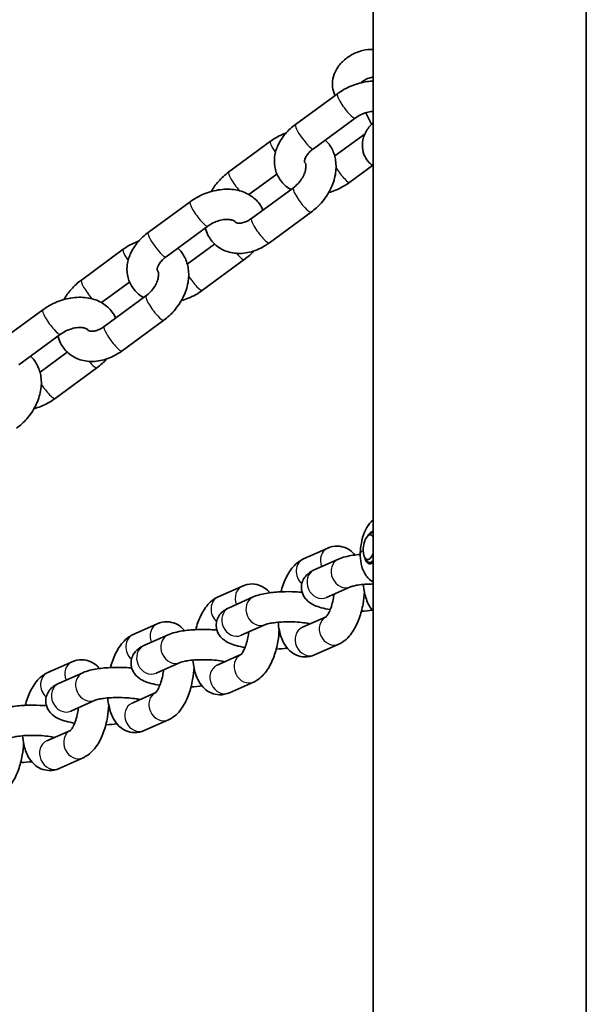
# Model space of a CAD drawing. Units: millimetres. Extents: x -1845 to 2055, y -2507 to 2804.
# Drawn here: x 425 to 538, y 1005 to 1201 of the extents above; entities that cross this region are included whole.
import ezdxf

# ---------------------------------------------------------------- set-up
doc = ezdxf.new("R2010")
doc.units = ezdxf.units.MM
doc.layers.add('Widoczne (ISO)', color=7, linetype='Continuous', lineweight=35)
doc.layers.add('Widoczne wąskie (ISO)', color=7, linetype='Continuous', lineweight=25)

msp = doc.modelspace()

# ---------------------------------------------------------------- linework, layer by layer
at = {"layer": 'Widoczne (ISO)'}
for p, q in [((495.75, 1224.5), (495.75, -927.5)), ((538.15, 1224.5), (538.15, -927.5)), ((480.32, 1179.86), (488.64, 1185.95)), ((483.87, 1175.02), (492.19, 1181.11)), ((495.43, 1179.89), (494.31, 1182.18)), ((467.03, 1170.41), (475.35, 1176.5)), ((494.14, 1178.01), (488.1, 1173.58)), ((495.64, 1171.67), (491.12, 1168.36)), ((471.04, 1165.91), (476.61, 1169.99)), ((479.88, 1167.26), (471.56, 1161.16)), ((451.02, 1158.37), (459.33, 1164.47)), ((483.42, 1162.42), (475.11, 1156.32)), ((454.57, 1153.53), (462.88, 1159.63)), ((437.72, 1148.92), (446.04, 1155.02)), ((464.22, 1156.07), (458.79, 1152.09)), ((470.13, 1152.97), (461.81, 1146.87)), ((441.74, 1144.42), (447.3, 1148.5)), ((450.57, 1145.77), (442.25, 1139.67)), ((421.71, 1136.88), (430.03, 1142.98)), ((454.12, 1140.93), (445.8, 1134.83)), ((425.26, 1132.04), (433.58, 1138.14)), ((434.92, 1134.59), (429.49, 1130.61)), ((440.82, 1131.48), (432.51, 1125.38)), ((494.67, 1098.03), (495.07, 1098.42)), ((481.9, 1093.47), (486.71, 1095.61)), ((484.04, 1091.29), (488.85, 1093.42)), ((494.08, 1093.72), (494.36, 1093.24)), ((494.95, 1092.77), (495.58, 1092.68)), ((464.95, 1085.95), (469.76, 1088.08)), ((486.47, 1085.8), (491.28, 1087.94)), ((467.09, 1083.76), (471.9, 1085.9)), ((448.01, 1078.42), (452.82, 1080.56)), ((486.4, 1081.96), (481.68, 1079.87)), ((469.53, 1078.28), (474.34, 1080.41)), ((450.15, 1076.24), (454.96, 1078.37)), ((488.92, 1076.52), (484.11, 1074.39)), ((431.06, 1070.9), (435.87, 1073.03)), ((452.58, 1070.75), (457.39, 1072.89)), ((469.45, 1074.44), (464.73, 1072.35)), ((433.2, 1068.71), (438.01, 1070.85)), ((471.98, 1069), (467.17, 1066.86)), ((452.51, 1066.92), (447.79, 1064.82)), ((435.64, 1063.23), (440.45, 1065.37)), ((455.03, 1061.47), (450.22, 1059.34)), ((435.56, 1059.39), (430.84, 1057.3)), ((438.09, 1053.95), (433.28, 1051.81))]:
    msp.add_line(p, q, dxfattribs=at)
for centre, major_axis, start_param, end_param in [((494.91, 1095.8), (-0.34, -2.48), 2.626034, 7.401594), ((495.36, 1095.74), (0.41, 2.97), 0.013156, 0.514741), ((495.44, 1095.73), (-0.44, -3.22), 5.458624, 6.791657), ((495.36, 1095.74), (-0.41, -2.97), 5.768444, 6.87288)]:
    msp.add_ellipse(centre, major_axis=major_axis, ratio=0.441685, start_param=start_param, end_param=end_param, dxfattribs=at)
for points, knots in [([(488.17, 1185.61), (488.16, 1185.63), (488.16, 1185.65), (487.9, 1186.16), (487.74, 1186.71), (487.6, 1187.82), (487.63, 1188.39), (487.86, 1189.54), (488.08, 1190.12), (488.72, 1191.28), (489.15, 1191.83), (490.19, 1192.86), (490.81, 1193.31), (492.15, 1194.06), (492.87, 1194.35), (494.31, 1194.71), (495.03, 1194.8), (495.75, 1194.78)], [1.814834, 1.814834, 1.814834, 1.814834, 1.823224, 1.823224, 2.057734, 2.057734, 2.306307, 2.306307, 2.59645, 2.59645, 2.941888, 2.941888, 3.319764, 3.319764, 3.703033, 3.703033, 4.058275, 4.058275, 4.058275, 4.058275]), ([(488.64, 1185.95), (489.51, 1186.59), (490.47, 1187.13), (492.49, 1187.94), (493.54, 1188.23), (494.99, 1188.41), (495.37, 1188.44), (495.75, 1188.45)], [3.1415927, 3.1415927, 3.1415927, 3.1415927, 3.5030742, 3.5030742, 3.86453, 3.86453, 3.9940589, 3.9940589, 3.9940589, 3.9940589]), ([(493.33, 1188.13), (493.48, 1188.27), (493.64, 1188.39), (494.16, 1188.75), (494.55, 1188.94), (495.21, 1189.16), (495.48, 1189.23), (495.75, 1189.26)], [-0.8256051, -0.8256051, -0.8256051, -0.8256051, -0.7617587, -0.7617587, -0.6347988, -0.6347988, -0.5488495, -0.5488495, -0.5488495, -0.5488495]), ([(492.19, 1181.11), (492.52, 1181.35), (492.88, 1181.57), (493.64, 1181.95), (494.04, 1182.11), (494.83, 1182.33), (495.22, 1182.4), (495.63, 1182.44), (495.69, 1182.45), (495.75, 1182.45)], [3.1415927, 3.1415927, 3.1415927, 3.1415927, 3.3972635, 3.3972635, 3.6556915, 3.6556915, 3.9114276, 3.9114276, 3.9546142, 3.9546142, 3.9546142, 3.9546142]), ([(479.41, 1166.91), (479.34, 1166.95), (479.27, 1166.99), (478.48, 1167.48), (477.81, 1168.07), (476.85, 1169.41), (476.51, 1170.12), (476.12, 1171.61), (476.06, 1172.38), (476.2, 1173.98), (476.42, 1174.79), (477.14, 1176.44), (477.68, 1177.26), (478.9, 1178.69), (479.58, 1179.31), (480.32, 1179.86)], [1.396066, 1.396066, 1.396066, 1.396066, 1.42296, 1.42296, 1.711398, 1.711398, 1.963842, 1.963842, 2.2174, 2.2174, 2.502776, 2.502776, 2.833894, 2.833894, 3.141593, 3.141593, 3.141593, 3.141593]), ([(495.75, 1180.22), (495.58, 1180.06), (495.43, 1179.89), (494.77, 1179.16), (494.34, 1178.51), (493.78, 1177.15), (493.62, 1176.45), (493.61, 1175.11), (493.71, 1174.49), (494.12, 1173.38), (494.42, 1172.89), (494.91, 1172.31), (495.05, 1172.17), (495.2, 1172.03)], [3.314559, 3.314559, 3.314559, 3.314559, 3.427553, 3.427553, 3.801059, 3.801059, 4.126444, 4.126444, 4.389064, 4.389064, 4.624722, 4.624722, 4.712389, 4.712389, 4.712389, 4.712389]), ([(475.35, 1176.5), (476.22, 1177.14), (477.18, 1177.67), (478.26, 1178.06), (478.33, 1178.09), (478.41, 1178.11)], [3.1415927, 3.1415927, 3.1415927, 3.1415927, 3.4996516, 3.4996516, 3.5270005, 3.5270005, 3.5270005, 3.5270005]), ([(486.23, 1176.75), (486.78, 1176.23), (487.23, 1175.62), (487.95, 1174.22), (488.18, 1173.43), (488.42, 1171.71), (488.39, 1170.79), (488.06, 1168.88), (487.72, 1167.9), (486.79, 1166.01), (486.18, 1165.1), (484.85, 1163.59), (484.17, 1162.96), (483.42, 1162.42)], [4.453501, 4.453501, 4.453501, 4.453501, 4.698651, 4.698651, 4.971042, 4.971042, 5.27934, 5.27934, 5.622424, 5.622424, 5.979306, 5.979306, 6.283185, 6.283185, 6.283185, 6.283185]), ([(482.22, 1172.24), (482.15, 1172.3), (482.14, 1172.33), (482.11, 1172.39), (482.09, 1172.45), (482.11, 1172.71), (482.15, 1172.92), (482.36, 1173.39), (482.5, 1173.63), (482.88, 1174.12), (483.11, 1174.38), (483.54, 1174.76), (483.7, 1174.89), (483.87, 1175.02)], [7.837832, 7.837832, 7.837832, 7.837832, 8.163565, 8.163565, 8.477724, 8.477724, 8.798719, 8.798719, 9.045096, 9.045096, 9.290518, 9.290518, 9.424778, 9.424778, 9.424778, 9.424778]), ([(482.12, 1172.38), (482.14, 1172.36), (482.16, 1172.33), (482.24, 1172.21), (482.3, 1172.09), (482.37, 1171.71), (482.39, 1171.46), (482.33, 1170.88), (482.26, 1170.58), (482.04, 1169.93), (481.88, 1169.59), (481.49, 1168.92), (481.24, 1168.58), (480.7, 1167.95), (480.39, 1167.66), (480.01, 1167.35), (479.94, 1167.3), (479.88, 1167.26)], [4.484877, 4.484877, 4.484877, 4.484877, 4.620274, 4.620274, 4.916265, 4.916265, 5.211084, 5.211084, 5.464043, 5.464043, 5.715825, 5.715825, 5.972034, 5.972034, 6.230823, 6.230823, 6.283185, 6.283185, 6.283185, 6.283185]), ([(463.55, 1166.52), (463.96, 1167.24), (464.45, 1167.91), (465.6, 1169.23), (466.29, 1169.86), (467.03, 1170.41)], [8.8482356, 8.8482356, 8.8482356, 8.8482356, 9.1208989, 9.1208989, 9.424778, 9.424778, 9.424778, 9.424778]), ([(459.33, 1164.47), (460.21, 1165.11), (461.17, 1165.64), (463.18, 1166.46), (464.24, 1166.74), (466.36, 1167.02), (467.42, 1167.01), (469.44, 1166.65), (470.39, 1166.31), (471.98, 1165.34), (472.64, 1164.75), (473.43, 1163.66), (473.66, 1163.26), (473.84, 1162.83)], [3.141593, 3.141593, 3.141593, 3.141593, 3.503074, 3.503074, 3.86453, 3.86453, 4.224562, 4.224562, 4.564552, 4.564552, 4.85299, 4.85299, 5.004802, 5.004802, 5.004802, 5.004802]), ([(491.12, 1168.36), (490.25, 1167.72), (489.29, 1167.18), (487.83, 1166.59), (487.37, 1166.43), (486.91, 1166.3)], [0, 0, 0, 0, 0.3614815, 0.3614815, 0.5227841, 0.5227841, 0.5227841, 0.5227841]), ([(462.88, 1159.63), (463.21, 1159.87), (463.57, 1160.09), (464.34, 1160.46), (464.74, 1160.62), (465.52, 1160.85), (465.91, 1160.92), (466.61, 1160.98), (466.93, 1160.98), (467.47, 1160.91), (467.69, 1160.86), (468.03, 1160.73), (468.14, 1160.66), (468.31, 1160.53), (468.32, 1160.5), (468.33, 1160.45), (468.34, 1160.45), (468.34, 1160.44)], [3.141593, 3.141593, 3.141593, 3.141593, 3.397263, 3.397263, 3.655692, 3.655692, 3.911428, 3.911428, 4.160322, 4.160322, 4.404097, 4.404097, 4.661301, 4.661301, 5.021972, 5.021972, 5.079983, 5.079983, 5.079983, 5.079983]), ([(471.56, 1161.16), (471.24, 1160.92), (470.91, 1160.73), (470.27, 1160.43), (469.97, 1160.33), (469.44, 1160.22), (469.2, 1160.2), (468.81, 1160.22), (468.66, 1160.25), (468.4, 1160.36), (468.34, 1160.41), (468.26, 1160.55), (468.25, 1160.56), (468.24, 1160.58)], [6.283185, 6.283185, 6.283185, 6.283185, 6.539802, 6.539802, 6.7919, 6.7919, 7.044143, 7.044143, 7.322034, 7.322034, 7.761867, 7.761867, 7.820291, 7.820291, 7.820291, 7.820291]), ([(475.11, 1156.32), (474.23, 1155.68), (473.28, 1155.16), (471.3, 1154.43), (470.27, 1154.22), (468.29, 1154.19), (467.33, 1154.34), (465.66, 1154.98), (464.93, 1155.43), (463.73, 1156.53), (463.24, 1157.17), (462.66, 1158.31), (462.48, 1158.77), (462.36, 1159.24)], [6.283185, 6.283185, 6.283185, 6.283185, 6.641244, 6.641244, 6.990903, 6.990903, 7.307807, 7.307807, 7.582173, 7.582173, 7.840243, 7.840243, 8.00344, 8.00344, 8.00344, 8.00344]), ([(450.1, 1145.43), (450.04, 1145.47), (449.97, 1145.51), (449.17, 1146), (448.51, 1146.59), (447.54, 1147.92), (447.2, 1148.63), (446.81, 1150.12), (446.75, 1150.89), (446.89, 1152.49), (447.12, 1153.31), (447.84, 1154.96), (448.37, 1155.77), (449.6, 1157.2), (450.27, 1157.82), (451.02, 1158.37)], [1.396066, 1.396066, 1.396066, 1.396066, 1.42296, 1.42296, 1.711398, 1.711398, 1.963842, 1.963842, 2.2174, 2.2174, 2.502776, 2.502776, 2.833894, 2.833894, 3.141593, 3.141593, 3.141593, 3.141593]), ([(446.04, 1155.02), (446.92, 1155.66), (447.87, 1156.18), (448.95, 1156.58), (449.03, 1156.6), (449.1, 1156.63)], [3.1415927, 3.1415927, 3.1415927, 3.1415927, 3.4996516, 3.4996516, 3.5270005, 3.5270005, 3.5270005, 3.5270005]), ([(456.93, 1155.26), (457.47, 1154.74), (457.92, 1154.13), (458.64, 1152.73), (458.88, 1151.94), (459.12, 1150.23), (459.09, 1149.3), (458.75, 1147.4), (458.42, 1146.42), (457.48, 1144.52), (456.87, 1143.62), (455.54, 1142.1), (454.86, 1141.47), (454.12, 1140.93)], [4.453501, 4.453501, 4.453501, 4.453501, 4.698651, 4.698651, 4.971042, 4.971042, 5.27934, 5.27934, 5.622424, 5.622424, 5.979306, 5.979306, 6.283185, 6.283185, 6.283185, 6.283185]), ([(452.91, 1150.75), (452.84, 1150.82), (452.83, 1150.84), (452.8, 1150.91), (452.79, 1150.96), (452.8, 1151.22), (452.84, 1151.43), (453.06, 1151.91), (453.2, 1152.14), (453.57, 1152.64), (453.81, 1152.89), (454.23, 1153.27), (454.39, 1153.4), (454.57, 1153.53)], [1.554647, 1.554647, 1.554647, 1.554647, 1.88038, 1.88038, 2.194539, 2.194539, 2.515534, 2.515534, 2.761911, 2.761911, 3.007332, 3.007332, 3.141593, 3.141593, 3.141593, 3.141593]), ([(452.81, 1150.9), (452.83, 1150.87), (452.86, 1150.84), (452.93, 1150.73), (452.99, 1150.61), (453.07, 1150.23), (453.08, 1149.97), (453.02, 1149.4), (452.95, 1149.09), (452.73, 1148.45), (452.57, 1148.11), (452.18, 1147.43), (451.94, 1147.1), (451.39, 1146.47), (451.08, 1146.17), (450.7, 1145.87), (450.63, 1145.82), (450.57, 1145.77)], [4.484877, 4.484877, 4.484877, 4.484877, 4.620274, 4.620274, 4.916265, 4.916265, 5.211084, 5.211084, 5.464043, 5.464043, 5.715825, 5.715825, 5.972034, 5.972034, 6.230823, 6.230823, 6.283185, 6.283185, 6.283185, 6.283185]), ([(434.24, 1145.03), (434.65, 1145.75), (435.14, 1146.43), (436.3, 1147.75), (436.98, 1148.38), (437.72, 1148.92)], [8.8482356, 8.8482356, 8.8482356, 8.8482356, 9.1208989, 9.1208989, 9.424778, 9.424778, 9.424778, 9.424778]), ([(430.03, 1142.98), (430.9, 1143.62), (431.86, 1144.15), (433.88, 1144.97), (434.93, 1145.26), (437.05, 1145.53), (438.12, 1145.52), (440.13, 1145.16), (441.08, 1144.83), (442.67, 1143.85), (443.33, 1143.26), (444.12, 1142.18), (444.35, 1141.77), (444.54, 1141.35)], [3.141593, 3.141593, 3.141593, 3.141593, 3.503074, 3.503074, 3.86453, 3.86453, 4.224562, 4.224562, 4.564552, 4.564552, 4.85299, 4.85299, 5.004802, 5.004802, 5.004802, 5.004802]), ([(461.81, 1146.87), (460.94, 1146.23), (459.98, 1145.7), (458.52, 1145.1), (458.06, 1144.95), (457.6, 1144.82)], [0, 0, 0, 0, 0.3614815, 0.3614815, 0.5227841, 0.5227841, 0.5227841, 0.5227841]), ([(433.58, 1138.14), (433.9, 1138.38), (434.27, 1138.6), (435.03, 1138.98), (435.43, 1139.13), (436.22, 1139.36), (436.6, 1139.43), (437.3, 1139.5), (437.62, 1139.49), (438.16, 1139.43), (438.38, 1139.37), (438.72, 1139.24), (438.84, 1139.17), (439, 1139.04), (439.01, 1139.01), (439.03, 1138.97), (439.03, 1138.96), (439.03, 1138.95)], [3.141593, 3.141593, 3.141593, 3.141593, 3.397263, 3.397263, 3.655692, 3.655692, 3.911428, 3.911428, 4.160322, 4.160322, 4.404097, 4.404097, 4.661301, 4.661301, 5.021972, 5.021972, 5.079983, 5.079983, 5.079983, 5.079983]), ([(442.25, 1139.67), (441.93, 1139.44), (441.6, 1139.24), (440.97, 1138.95), (440.67, 1138.85), (440.13, 1138.73), (439.9, 1138.71), (439.5, 1138.73), (439.36, 1138.77), (439.1, 1138.87), (439.04, 1138.93), (438.95, 1139.06), (438.94, 1139.08), (438.93, 1139.1)], [6.283185, 6.283185, 6.283185, 6.283185, 6.539802, 6.539802, 6.7919, 6.7919, 7.044143, 7.044143, 7.322034, 7.322034, 7.761867, 7.761867, 7.820291, 7.820291, 7.820291, 7.820291]), ([(445.8, 1134.83), (444.93, 1134.19), (443.97, 1133.67), (441.99, 1132.95), (440.96, 1132.74), (438.98, 1132.71), (438.03, 1132.86), (436.35, 1133.5), (435.62, 1133.94), (434.42, 1135.04), (433.94, 1135.68), (433.35, 1136.82), (433.18, 1137.28), (433.05, 1137.76)], [6.283185, 6.283185, 6.283185, 6.283185, 6.641244, 6.641244, 6.990903, 6.990903, 7.307807, 7.307807, 7.582173, 7.582173, 7.840243, 7.840243, 8.00344, 8.00344, 8.00344, 8.00344]), ([(427.62, 1133.78), (428.16, 1133.26), (428.62, 1132.65), (429.33, 1131.25), (429.57, 1130.45), (429.81, 1128.74), (429.78, 1127.82), (429.44, 1125.91), (429.11, 1124.93), (428.18, 1123.04), (427.56, 1122.13), (426.24, 1120.62), (425.55, 1119.99), (424.81, 1119.44)], [4.453501, 4.453501, 4.453501, 4.453501, 4.698651, 4.698651, 4.971042, 4.971042, 5.27934, 5.27934, 5.622424, 5.622424, 5.979306, 5.979306, 6.283185, 6.283185, 6.283185, 6.283185]), ([(432.51, 1125.38), (431.63, 1124.74), (430.67, 1124.21), (429.22, 1123.62), (428.76, 1123.46), (428.29, 1123.33)], [0, 0, 0, 0, 0.3614815, 0.3614815, 0.5227841, 0.5227841, 0.5227841, 0.5227841]), ([(495.75, 1101.28), (495.6, 1101.15), (495.46, 1101.01), (494.88, 1100.38), (494.55, 1099.86), (493.94, 1098.62), (493.69, 1097.9), (493.35, 1096.46), (493.25, 1095.75), (493.2, 1094.89), (493.2, 1094.75), (493.19, 1094.61)], [3.34317, 3.34317, 3.34317, 3.34317, 3.443073, 3.443073, 3.793804, 3.793804, 4.230253, 4.230253, 4.632566, 4.632566, 4.712389, 4.712389, 4.712389, 4.712389]), ([(494.7, 1098.06), (494.8, 1098.24), (494.91, 1098.4), (495.22, 1098.74), (495.41, 1098.87), (495.65, 1098.94), (495.7, 1098.95), (495.75, 1098.96)], [0.5730759, 0.5730759, 0.5730759, 0.5730759, 0.6516052, 0.6516052, 0.7785645, 0.7785645, 0.8111136, 0.8111136, 0.8111136, 0.8111136]), ([(486.71, 1095.61), (487.29, 1095.87), (487.99, 1096.03), (489.26, 1095.99), (489.82, 1095.87), (490.84, 1095.43), (491.29, 1095.11), (491.84, 1094.6), (492, 1094.43), (492.15, 1094.26)], [6.2831853, 6.2831853, 6.2831853, 6.2831853, 6.5025001, 6.5025001, 6.6715865, 6.6715865, 6.8496877, 6.8496877, 6.933553, 6.933553, 6.933553, 6.933553]), ([(488.85, 1093.42), (489.75, 1093.82), (490.68, 1094.03), (492.2, 1094.27), (492.69, 1094.33), (493.19, 1094.37)], [0, 0, 0, 0, 0.4697865, 0.4697865, 0.6791955, 0.6791955, 0.6791955, 0.6791955]), ([(493.19, 1094.61), (493.18, 1093.9), (493.24, 1093.19), (493.53, 1091.75), (493.77, 1091.01), (494.43, 1090.02), (494.62, 1089.78), (495.11, 1089.3), (495.4, 1089.07), (495.75, 1088.88)], [4.712383, 4.712383, 4.712383, 4.712383, 5.117496, 5.117496, 5.554694, 5.554694, 5.699188, 5.699188, 5.848257, 5.848257, 5.848257, 5.848257]), ([(477.4, 1086.93), (477.53, 1087.41), (477.67, 1087.88), (478.18, 1089.3), (478.61, 1090.19), (479.71, 1091.84), (480.39, 1092.61), (481.53, 1093.29), (481.71, 1093.39), (481.9, 1093.47)], [5.246486, 5.246486, 5.246486, 5.246486, 5.428838, 5.428838, 5.809894, 5.809894, 6.211609, 6.211609, 6.283185, 6.283185, 6.283185, 6.283185]), ([(487.22, 1083.39), (486.59, 1083.5), (486, 1083.62), (484.51, 1084.04), (483.7, 1084.27), (482.57, 1085.26), (482.37, 1085.46), (481.93, 1086.05), (481.68, 1086.51), (481.47, 1087.46), (481.46, 1087.9), (481.58, 1088.7), (481.71, 1089.07), (482.05, 1089.74), (482.28, 1090.02), (482.81, 1090.57), (483.11, 1090.78), (483.62, 1091.09), (483.83, 1091.19), (484.04, 1091.29)], [4.804112, 4.804112, 4.804112, 4.804112, 5.079463, 5.079463, 5.538728, 5.538728, 5.630506, 5.630506, 5.75529, 5.75529, 5.843167, 5.843167, 5.928309, 5.928309, 6.029475, 6.029475, 6.173866, 6.173866, 6.283185, 6.283185, 6.283185, 6.283185]), ([(469.76, 1088.08), (470.35, 1088.34), (471.04, 1088.51), (472.32, 1088.47), (472.87, 1088.34), (473.89, 1087.9), (474.35, 1087.59), (474.9, 1087.08), (475.06, 1086.91), (475.2, 1086.73)], [6.2831853, 6.2831853, 6.2831853, 6.2831853, 6.5025001, 6.5025001, 6.6715865, 6.6715865, 6.8496877, 6.8496877, 6.933553, 6.933553, 6.933553, 6.933553]), ([(491.28, 1087.94), (491.31, 1087.95), (491.38, 1087.98), (491.61, 1088.05), (491.79, 1088.1), (492.29, 1088.21), (492.63, 1088.27), (493.45, 1088.38), (493.95, 1088.42), (494.88, 1088.47), (495.32, 1088.48), (495.75, 1088.49)], [0, 0, 0, 0, 0.137173, 0.137173, 0.317505, 0.317505, 0.544992, 0.544992, 0.808577, 0.808577, 1.016931, 1.016931, 1.016931, 1.016931]), ([(495.75, 1083.1), (495.43, 1083.46), (495.17, 1083.84), (494.51, 1085.02), (494.24, 1085.86), (493.93, 1087.28), (493.85, 1087.83), (493.8, 1088.4)], [3.7669919, 3.7669919, 3.7669919, 3.7669919, 3.9408973, 3.9408973, 4.2910847, 4.2910847, 4.5053755, 4.5053755, 4.5053755, 4.5053755]), ([(471.9, 1085.9), (472.81, 1086.3), (473.73, 1086.51), (475.66, 1086.81), (476.62, 1086.9), (478.5, 1086.97), (479.42, 1086.97), (480.76, 1086.91), (481.19, 1086.88), (481.61, 1086.85)], [0, 0, 0, 0, 0.469787, 0.469787, 0.862388, 0.862388, 1.216878, 1.216878, 1.386951, 1.386951, 1.386951, 1.386951]), ([(487.95, 1086.46), (487.92, 1086.1), (487.86, 1085.74), (487.7, 1084.89), (487.58, 1084.42), (487.3, 1083.57), (487.15, 1083.2), (486.87, 1082.61), (486.73, 1082.39), (486.51, 1082.09), (486.43, 1082), (486.38, 1081.95), (486.37, 1081.94), (486.37, 1081.94)], [8.04814, 8.04814, 8.04814, 8.04814, 8.240628, 8.240628, 8.50799, 8.50799, 8.7635, 8.7635, 8.99392, 8.99392, 9.190829, 9.190829, 9.270426, 9.270426, 9.270426, 9.270426]), ([(494, 1086.94), (493.97, 1086.15), (493.88, 1085.34), (493.57, 1083.55), (493.31, 1082.57), (492.64, 1080.7), (492.21, 1079.8), (491.11, 1078.15), (490.43, 1077.38), (489.29, 1076.7), (489.11, 1076.61), (488.92, 1076.52)], [7.913904, 7.913904, 7.913904, 7.913904, 8.203878, 8.203878, 8.570431, 8.570431, 8.951487, 8.951487, 9.353201, 9.353201, 9.424778, 9.424778, 9.424778, 9.424778]), ([(460.46, 1079.4), (460.58, 1079.89), (460.73, 1080.36), (461.24, 1081.77), (461.67, 1082.67), (462.76, 1084.32), (463.44, 1085.09), (464.58, 1085.77), (464.76, 1085.86), (464.95, 1085.95)], [5.246486, 5.246486, 5.246486, 5.246486, 5.428838, 5.428838, 5.809894, 5.809894, 6.211609, 6.211609, 6.283185, 6.283185, 6.283185, 6.283185]), ([(470.28, 1075.87), (469.65, 1075.97), (469.06, 1076.1), (467.56, 1076.52), (466.75, 1076.75), (465.62, 1077.74), (465.43, 1077.93), (464.98, 1078.53), (464.74, 1078.99), (464.53, 1079.94), (464.51, 1080.37), (464.63, 1081.18), (464.76, 1081.55), (465.11, 1082.21), (465.33, 1082.5), (465.86, 1083.04), (466.16, 1083.26), (466.67, 1083.56), (466.88, 1083.67), (467.09, 1083.76)], [4.804112, 4.804112, 4.804112, 4.804112, 5.079463, 5.079463, 5.538728, 5.538728, 5.630506, 5.630506, 5.75529, 5.75529, 5.843167, 5.843167, 5.928309, 5.928309, 6.029475, 6.029475, 6.173866, 6.173866, 6.283185, 6.283185, 6.283185, 6.283185]), ([(452.82, 1080.56), (453.4, 1080.82), (454.1, 1080.98), (455.37, 1080.95), (455.93, 1080.82), (456.95, 1080.38), (457.4, 1080.07), (457.95, 1079.56), (458.11, 1079.38), (458.26, 1079.21)], [6.2831853, 6.2831853, 6.2831853, 6.2831853, 6.5025001, 6.5025001, 6.6715865, 6.6715865, 6.8496877, 6.8496877, 6.933553, 6.933553, 6.933553, 6.933553]), ([(474.34, 1080.41), (474.37, 1080.43), (474.43, 1080.45), (474.66, 1080.53), (474.85, 1080.58), (475.35, 1080.69), (475.69, 1080.75), (476.51, 1080.85), (477, 1080.9), (478.09, 1080.96), (478.68, 1080.97), (479.88, 1080.95), (480.49, 1080.92), (481.62, 1080.82), (482.15, 1080.76), (482.84, 1080.64), (483.05, 1080.6), (483.24, 1080.56)], [0, 0, 0, 0, 0.137173, 0.137173, 0.317505, 0.317505, 0.544992, 0.544992, 0.808577, 0.808577, 1.091677, 1.091677, 1.380784, 1.380784, 1.664246, 1.664246, 1.798982, 1.798982, 1.798982, 1.798982]), ([(484.11, 1074.39), (483.53, 1074.13), (482.83, 1073.96), (481.56, 1074), (481, 1074.13), (479.98, 1074.56), (479.53, 1074.88), (478.66, 1075.68), (478.3, 1076.19), (477.57, 1077.5), (477.29, 1078.34), (476.99, 1079.76), (476.91, 1080.31), (476.86, 1080.88)], [3.141593, 3.141593, 3.141593, 3.141593, 3.360907, 3.360907, 3.529994, 3.529994, 3.708095, 3.708095, 3.940897, 3.940897, 4.291085, 4.291085, 4.505376, 4.505376, 4.505376, 4.505376]), ([(454.96, 1078.37), (455.86, 1078.78), (456.79, 1078.98), (458.72, 1079.28), (459.67, 1079.37), (461.55, 1079.45), (462.47, 1079.45), (463.82, 1079.39), (464.25, 1079.36), (464.67, 1079.32)], [0, 0, 0, 0, 0.469787, 0.469787, 0.862388, 0.862388, 1.216878, 1.216878, 1.386951, 1.386951, 1.386951, 1.386951]), ([(471.01, 1078.94), (470.97, 1078.58), (470.92, 1078.21), (470.76, 1077.37), (470.63, 1076.89), (470.36, 1076.05), (470.21, 1075.68), (469.92, 1075.09), (469.78, 1074.86), (469.57, 1074.56), (469.49, 1074.48), (469.43, 1074.42), (469.42, 1074.42), (469.42, 1074.42)], [8.04814, 8.04814, 8.04814, 8.04814, 8.240628, 8.240628, 8.50799, 8.50799, 8.7635, 8.7635, 8.99392, 8.99392, 9.190829, 9.190829, 9.270426, 9.270426, 9.270426, 9.270426]), ([(477.06, 1079.42), (477.02, 1078.62), (476.94, 1077.82), (476.62, 1076.03), (476.37, 1075.05), (475.69, 1073.17), (475.27, 1072.28), (474.17, 1070.63), (473.49, 1069.85), (472.35, 1069.18), (472.17, 1069.08), (471.98, 1069)], [7.913904, 7.913904, 7.913904, 7.913904, 8.203878, 8.203878, 8.570431, 8.570431, 8.951487, 8.951487, 9.353201, 9.353201, 9.424778, 9.424778, 9.424778, 9.424778]), ([(443.51, 1071.88), (443.64, 1072.36), (443.78, 1072.83), (444.29, 1074.25), (444.72, 1075.14), (445.82, 1076.79), (446.5, 1077.57), (447.64, 1078.24), (447.82, 1078.34), (448.01, 1078.42)], [5.246486, 5.246486, 5.246486, 5.246486, 5.428838, 5.428838, 5.809894, 5.809894, 6.211609, 6.211609, 6.283185, 6.283185, 6.283185, 6.283185]), ([(453.33, 1068.34), (452.7, 1068.45), (452.11, 1068.58), (450.62, 1068.99), (449.81, 1069.22), (448.68, 1070.21), (448.48, 1070.41), (448.04, 1071), (447.79, 1071.46), (447.58, 1072.41), (447.57, 1072.85), (447.69, 1073.65), (447.82, 1074.02), (448.16, 1074.69), (448.39, 1074.97), (448.92, 1075.52), (449.22, 1075.73), (449.73, 1076.04), (449.94, 1076.14), (450.15, 1076.24)], [4.804112, 4.804112, 4.804112, 4.804112, 5.079463, 5.079463, 5.538728, 5.538728, 5.630506, 5.630506, 5.75529, 5.75529, 5.843167, 5.843167, 5.928309, 5.928309, 6.029475, 6.029475, 6.173866, 6.173866, 6.283185, 6.283185, 6.283185, 6.283185]), ([(435.87, 1073.03), (436.46, 1073.29), (437.15, 1073.46), (438.43, 1073.42), (438.99, 1073.29), (440, 1072.86), (440.46, 1072.54), (441.01, 1072.03), (441.17, 1071.86), (441.31, 1071.69)], [6.2831853, 6.2831853, 6.2831853, 6.2831853, 6.5025001, 6.5025001, 6.6715865, 6.6715865, 6.8496877, 6.8496877, 6.933553, 6.933553, 6.933553, 6.933553]), ([(457.39, 1072.89), (457.42, 1072.9), (457.49, 1072.93), (457.72, 1073), (457.9, 1073.05), (458.4, 1073.16), (458.74, 1073.22), (459.57, 1073.33), (460.06, 1073.37), (461.14, 1073.43), (461.74, 1073.44), (462.94, 1073.43), (463.54, 1073.4), (464.68, 1073.3), (465.21, 1073.23), (465.9, 1073.12), (466.1, 1073.08), (466.29, 1073.04)], [0, 0, 0, 0, 0.137173, 0.137173, 0.317505, 0.317505, 0.544992, 0.544992, 0.808577, 0.808577, 1.091677, 1.091677, 1.380784, 1.380784, 1.664246, 1.664246, 1.798982, 1.798982, 1.798982, 1.798982]), ([(467.17, 1066.86), (466.58, 1066.6), (465.89, 1066.44), (464.61, 1066.47), (464.06, 1066.6), (463.04, 1067.04), (462.58, 1067.35), (461.72, 1068.15), (461.35, 1068.66), (460.62, 1069.98), (460.35, 1070.81), (460.04, 1072.23), (459.96, 1072.79), (459.91, 1073.35)], [3.141593, 3.141593, 3.141593, 3.141593, 3.360907, 3.360907, 3.529994, 3.529994, 3.708095, 3.708095, 3.940897, 3.940897, 4.291085, 4.291085, 4.505376, 4.505376, 4.505376, 4.505376]), ([(426.57, 1064.36), (426.69, 1064.84), (426.84, 1065.31), (427.35, 1066.72), (427.78, 1067.62), (428.87, 1069.27), (429.55, 1070.04), (430.69, 1070.72), (430.87, 1070.81), (431.06, 1070.9)], [5.246486, 5.246486, 5.246486, 5.246486, 5.428838, 5.428838, 5.809894, 5.809894, 6.211609, 6.211609, 6.283185, 6.283185, 6.283185, 6.283185]), ([(438.01, 1070.85), (438.92, 1071.25), (439.84, 1071.46), (441.77, 1071.76), (442.73, 1071.85), (444.61, 1071.92), (445.53, 1071.92), (446.87, 1071.86), (447.3, 1071.83), (447.73, 1071.8)], [0, 0, 0, 0, 0.469787, 0.469787, 0.862388, 0.862388, 1.216878, 1.216878, 1.386951, 1.386951, 1.386951, 1.386951]), ([(454.07, 1071.41), (454.03, 1071.05), (453.97, 1070.69), (453.81, 1069.84), (453.69, 1069.37), (453.41, 1068.52), (453.26, 1068.15), (452.98, 1067.56), (452.84, 1067.34), (452.63, 1067.04), (452.54, 1066.95), (452.49, 1066.9), (452.48, 1066.89), (452.48, 1066.89)], [8.04814, 8.04814, 8.04814, 8.04814, 8.240628, 8.240628, 8.50799, 8.50799, 8.7635, 8.7635, 8.99392, 8.99392, 9.190829, 9.190829, 9.270426, 9.270426, 9.270426, 9.270426]), ([(460.12, 1071.9), (460.08, 1071.1), (459.99, 1070.3), (459.68, 1068.5), (459.42, 1067.53), (458.75, 1065.65), (458.32, 1064.75), (457.22, 1063.1), (456.54, 1062.33), (455.4, 1061.65), (455.22, 1061.56), (455.03, 1061.47)], [7.913904, 7.913904, 7.913904, 7.913904, 8.203878, 8.203878, 8.570431, 8.570431, 8.951487, 8.951487, 9.353201, 9.353201, 9.424778, 9.424778, 9.424778, 9.424778]), ([(436.39, 1060.82), (435.76, 1060.92), (435.17, 1061.05), (433.68, 1061.47), (432.86, 1061.7), (431.73, 1062.69), (431.54, 1062.89), (431.09, 1063.48), (430.85, 1063.94), (430.64, 1064.89), (430.62, 1065.33), (430.74, 1066.13), (430.87, 1066.5), (431.22, 1067.17), (431.44, 1067.45), (431.97, 1068), (432.27, 1068.21), (432.78, 1068.51), (432.99, 1068.62), (433.2, 1068.71)], [4.804112, 4.804112, 4.804112, 4.804112, 5.079463, 5.079463, 5.538728, 5.538728, 5.630506, 5.630506, 5.75529, 5.75529, 5.843167, 5.843167, 5.928309, 5.928309, 6.029475, 6.029475, 6.173866, 6.173866, 6.283185, 6.283185, 6.283185, 6.283185]), ([(440.45, 1065.37), (440.48, 1065.38), (440.55, 1065.41), (440.78, 1065.48), (440.96, 1065.53), (441.46, 1065.64), (441.8, 1065.7), (442.62, 1065.8), (443.12, 1065.85), (444.2, 1065.91), (444.79, 1065.92), (445.99, 1065.9), (446.6, 1065.87), (447.73, 1065.78), (448.26, 1065.71), (448.95, 1065.6), (449.16, 1065.56), (449.35, 1065.51)], [0, 0, 0, 0, 0.137173, 0.137173, 0.317505, 0.317505, 0.544992, 0.544992, 0.808577, 0.808577, 1.091677, 1.091677, 1.380784, 1.380784, 1.664246, 1.664246, 1.798982, 1.798982, 1.798982, 1.798982]), ([(450.22, 1059.34), (449.64, 1059.08), (448.94, 1058.91), (447.67, 1058.95), (447.11, 1059.08), (446.09, 1059.52), (445.64, 1059.83), (444.77, 1060.63), (444.41, 1061.14), (443.68, 1062.45), (443.4, 1063.29), (443.1, 1064.71), (443.02, 1065.26), (442.97, 1065.83)], [3.141593, 3.141593, 3.141593, 3.141593, 3.360907, 3.360907, 3.529994, 3.529994, 3.708095, 3.708095, 3.940897, 3.940897, 4.291085, 4.291085, 4.505376, 4.505376, 4.505376, 4.505376]), ([(421.07, 1063.33), (421.97, 1063.73), (422.9, 1063.94), (424.83, 1064.24), (425.78, 1064.32), (427.67, 1064.4), (428.59, 1064.4), (429.93, 1064.34), (430.36, 1064.31), (430.78, 1064.27)], [0, 0, 0, 0, 0.469787, 0.469787, 0.862388, 0.862388, 1.216878, 1.216878, 1.386951, 1.386951, 1.386951, 1.386951]), ([(437.12, 1063.89), (437.08, 1063.53), (437.03, 1063.17), (436.87, 1062.32), (436.74, 1061.84), (436.47, 1061), (436.32, 1060.63), (436.03, 1060.04), (435.89, 1059.81), (435.68, 1059.52), (435.6, 1059.43), (435.54, 1059.38), (435.53, 1059.37), (435.53, 1059.37)], [8.04814, 8.04814, 8.04814, 8.04814, 8.240628, 8.240628, 8.50799, 8.50799, 8.7635, 8.7635, 8.99392, 8.99392, 9.190829, 9.190829, 9.270426, 9.270426, 9.270426, 9.270426]), ([(443.17, 1064.37), (443.14, 1063.58), (443.05, 1062.77), (442.73, 1060.98), (442.48, 1060), (441.8, 1058.12), (441.38, 1057.23), (440.28, 1055.58), (439.6, 1054.81), (438.46, 1054.13), (438.28, 1054.03), (438.09, 1053.95)], [7.913904, 7.913904, 7.913904, 7.913904, 8.203878, 8.203878, 8.570431, 8.570431, 8.951487, 8.951487, 9.353201, 9.353201, 9.424778, 9.424778, 9.424778, 9.424778]), ([(423.5, 1057.84), (423.53, 1057.86), (423.6, 1057.88), (423.83, 1057.96), (424.01, 1058.01), (424.51, 1058.12), (424.85, 1058.17), (425.68, 1058.28), (426.17, 1058.33), (427.25, 1058.38), (427.85, 1058.4), (429.05, 1058.38), (429.65, 1058.35), (430.79, 1058.25), (431.32, 1058.19), (432.01, 1058.07), (432.21, 1058.03), (432.4, 1057.99)], [0, 0, 0, 0, 0.137173, 0.137173, 0.317505, 0.317505, 0.544992, 0.544992, 0.808577, 0.808577, 1.091677, 1.091677, 1.380784, 1.380784, 1.664246, 1.664246, 1.798982, 1.798982, 1.798982, 1.798982]), ([(433.28, 1051.81), (432.69, 1051.55), (432, 1051.39), (430.72, 1051.43), (430.17, 1051.55), (429.15, 1051.99), (428.69, 1052.31), (427.83, 1053.11), (427.46, 1053.61), (426.73, 1054.93), (426.46, 1055.77), (426.15, 1057.18), (426.07, 1057.74), (426.02, 1058.31)], [3.141593, 3.141593, 3.141593, 3.141593, 3.360907, 3.360907, 3.529994, 3.529994, 3.708095, 3.708095, 3.940897, 3.940897, 4.291085, 4.291085, 4.505376, 4.505376, 4.505376, 4.505376]), ([(426.23, 1056.85), (426.19, 1056.05), (426.1, 1055.25), (425.79, 1053.46), (425.53, 1052.48), (424.86, 1050.6), (424.43, 1049.71), (423.33, 1048.05), (422.65, 1047.28), (421.52, 1046.61), (421.33, 1046.51), (421.14, 1046.43)], [7.913904, 7.913904, 7.913904, 7.913904, 8.203878, 8.203878, 8.570431, 8.570431, 8.951487, 8.951487, 9.353201, 9.353201, 9.424778, 9.424778, 9.424778, 9.424778])]:
    msp.add_open_spline(points, degree=3, knots=knots, dxfattribs=at)
for points in [[(495.2, 1172.03), (495.37, 1171.87), (495.56, 1171.72), (495.75, 1171.59)], [(472.04, 1154.71), (471.48, 1154.06), (470.83, 1153.48), (470.13, 1152.97)], [(442.74, 1133.22), (442.17, 1132.58), (441.53, 1132), (440.82, 1131.48)], [(486.46, 1085.8), (486.46, 1085.8), (486.46, 1085.8), (486.47, 1085.8)], [(495.62, 1083.26), (494.92, 1083.17), (494.18, 1083.1), (493.42, 1083.06)], [(482.98, 1080.45), (482.96, 1080.5), (482.95, 1080.56), (482.94, 1080.62)], [(469.51, 1078.27), (469.51, 1078.27), (469.52, 1078.27), (469.53, 1078.28)], [(478.67, 1075.73), (477.97, 1075.64), (477.24, 1075.58), (476.47, 1075.54)], [(466.03, 1072.92), (466.02, 1072.98), (466.01, 1073.04), (465.99, 1073.1)], [(452.57, 1070.75), (452.57, 1070.75), (452.57, 1070.75), (452.58, 1070.75)], [(461.73, 1068.21), (461.03, 1068.12), (460.29, 1068.05), (459.53, 1068.02)], [(449.09, 1065.4), (449.07, 1065.46), (449.06, 1065.51), (449.05, 1065.58)], [(435.62, 1063.22), (435.62, 1063.22), (435.63, 1063.23), (435.64, 1063.23)], [(444.78, 1060.69), (444.08, 1060.59), (443.35, 1060.53), (442.58, 1060.49)], [(432.14, 1057.87), (432.13, 1057.93), (432.12, 1057.99), (432.1, 1058.05)], [(427.84, 1053.16), (427.14, 1053.07), (426.4, 1053.01), (425.64, 1052.97)]]:
    msp.add_open_spline(points, degree=3, dxfattribs=at)
at = {"layer": 'Widoczne wąskie (ISO)'}
for centre, major_axis, ratio, start_param, end_param in [((490.42, 1183.53), (-1.77, 2.42), 0.188117, 0, 3.141593), ((482.1, 1177.44), (1.77, -2.42), 0.188117, 3.141593, 6.283185), ((477.12, 1174.08), (-1.77, 2.42), 0.188117, 0, 1.364597), ((489.35, 1170.77), (1.77, -2.42), 0.188117, 4.401344, 6.283185), ((497.23, 1174.24), (-2.03, -2.21), 0.711026, 0, 0.298354), ((468.81, 1167.99), (-1.77, 2.42), 0.188117, 0, 2.000502), ((481.65, 1164.84), (-1.77, 2.42), 0.188117, 0, 3.141593), ((461.11, 1162.05), (-1.77, 2.42), 0.188117, 0, 3.141593), ((473.33, 1158.74), (-1.77, 2.42), 0.188117, 0, 3.141593), ((452.79, 1155.95), (1.77, -2.42), 0.188117, 3.141593, 6.283185), ((447.82, 1152.6), (-1.77, 2.42), 0.188117, 0, 1.364597), ((468.36, 1155.39), (1.77, -2.42), 0.188117, 5.070843, 6.283185), ((460.04, 1149.29), (1.77, -2.42), 0.188117, 4.401344, 6.283185), ((439.5, 1146.5), (-1.77, 2.42), 0.188117, 0, 2.000502), ((452.34, 1143.35), (-1.77, 2.42), 0.188117, 0, 3.141593), ((431.8, 1140.56), (-1.77, 2.42), 0.188117, 0, 3.141593), ((444.03, 1137.25), (-1.77, 2.42), 0.188117, 0, 3.141593), ((439.05, 1133.9), (1.77, -2.42), 0.188117, 5.070843, 6.283185), ((430.73, 1127.8), (1.77, -2.42), 0.188117, 4.401344, 6.283185), ((487.92, 1092.86), (-1.22, 2.74), 0.8654, 0, 1.525615), ((496.19, 1094.56), (-3, 0.05), 0.236641, 5.655416, 6.283187), ((483.12, 1090.73), (-1.22, 2.74), 0.8654, 0, 2.044851), ((490.06, 1090.68), (1.22, -2.74), 0.8654, 3.141593, 6.283185), ((485.26, 1088.54), (1.22, -2.74), 0.8654, 3.141593, 6.283185), ((470.98, 1085.34), (-1.22, 2.74), 0.8654, 0, 1.525615), ((466.17, 1083.2), (-1.22, 2.74), 0.8654, 0, 2.044851), ((473.12, 1083.16), (1.22, -2.74), 0.8654, 3.141593, 6.283185), ((468.31, 1081.02), (1.22, -2.74), 0.8654, 3.141593, 6.283185), ((454.04, 1077.82), (-1.22, 2.74), 0.8654, 0, 1.525615), ((485.56, 1081.45), (1.22, -2.74), 0.8654, 4.641923, 4.667208), ((487.7, 1079.26), (-1.22, 2.74), 0.8654, 0.040926, 3.141593), ((482.89, 1077.13), (1.22, -2.74), 0.8654, 3.141593, 6.283185), ((449.23, 1075.68), (-1.22, 2.74), 0.8654, 0, 2.044851), ((456.18, 1075.63), (1.22, -2.74), 0.8654, 3.141593, 6.283185), ((451.37, 1073.5), (1.22, -2.74), 0.8654, 3.141593, 6.283185), ((437.09, 1070.29), (-1.22, 2.74), 0.8654, 0, 1.525615), ((468.62, 1073.92), (1.22, -2.74), 0.8654, 4.641923, 4.667208), ((470.76, 1071.74), (-1.22, 2.74), 0.8654, 0.040926, 3.141593), ((432.28, 1068.16), (-1.22, 2.74), 0.8654, 0, 2.044851), ((439.23, 1068.11), (1.22, -2.74), 0.8654, 3.141593, 6.283185), ((465.95, 1069.6), (1.22, -2.74), 0.8654, 3.141593, 6.283185), ((434.42, 1065.97), (1.22, -2.74), 0.8654, 3.141593, 6.283185), ((453.81, 1064.22), (-1.22, 2.74), 0.8654, 0.040926, 3.141593), ((451.67, 1066.4), (1.22, -2.74), 0.8654, 4.641923, 4.667208), ((449.01, 1062.08), (1.22, -2.74), 0.8654, 3.141593, 6.283185), ((436.87, 1056.69), (-1.22, 2.74), 0.8654, 0.040926, 3.141593), ((432.06, 1054.56), (1.22, -2.74), 0.8654, 3.141593, 6.283185), ((434.73, 1058.88), (1.22, -2.74), 0.8654, 4.641923, 4.667208)]:
    msp.add_ellipse(centre, major_axis=major_axis, ratio=ratio, start_param=start_param, end_param=end_param, dxfattribs=at)

doc.saveas('drawing.dxf')
